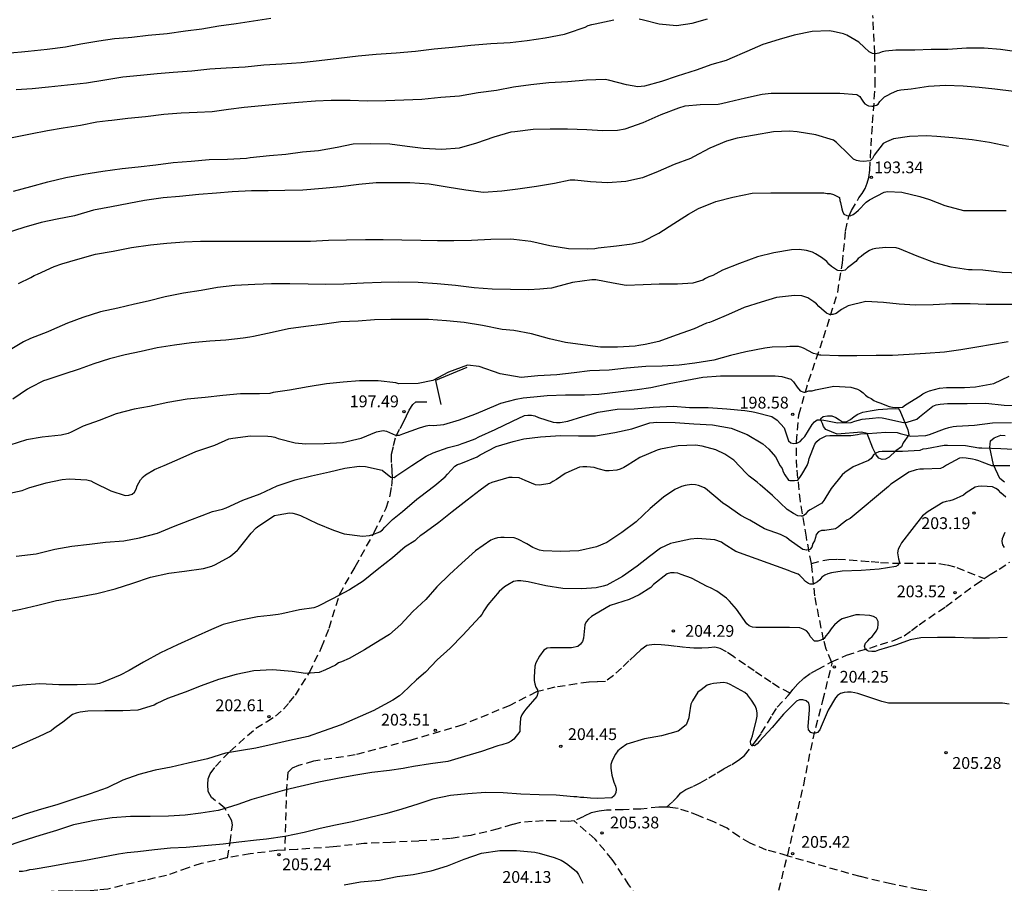
# Model space of a CAD drawing. Units: metres. Extents: x 586244 to 586594, y 4798040 to 4798290.
# Drawn here: x 586425 to 586488, y 4798071 to 4798126 of the extents above; entities that cross this region are included whole.
import ezdxf

# ---------------------------------------------------------------- set-up
doc = ezdxf.new("R2010")
doc.units = ezdxf.units.M
doc.linetypes.add('TRAZOS_NORMALES', pattern=[0.75, 0.5, -0.25])
for name, color, linetype in [('020104', 34, 'Continuous'), ('020204', 9, 'Continuous'), ('020308', 9, 'Continuous'), ('060128', 7, 'TRAZOS_NORMALES'), ('070104', 3, 'Continuous'), ('070105', 6, 'Continuous')]:
    doc.layers.add(name, color=color, linetype=linetype)
doc.layers.add('020105', color=24, linetype='Continuous', lineweight=30)
doc.styles.add('ARIAL', font='ARIAL.TTF', dxfattribs={"height": 1})

# ---------------------------------------------------------------- blocks, each defined once
blk = doc.blocks.new('COTAPU')
blk.add_circle((0, 0), 0.075)

msp = doc.modelspace()

# ---------------------------------------------------------------- linework, layer by layer
at = {"layer": '020104', "flags": 128}
for points, elevation in [([(586424.556, 4798123.647), (586425.53, 4798123.733), (586425.952, 4798123.777), (586427.172, 4798123.895), (586428.324, 4798124.049), (586429.312, 4798124.239), (586430.458, 4798124.423), (586431.452, 4798124.579), (586432.312, 4798124.643), (586432.548, 4798124.667), (586433.596, 4798124.785), (586434.79, 4798124.889), (586435.972, 4798125.071), (586436.996, 4798125.201), (586438.086, 4798125.371), (586439.186, 4798125.521), (586440.292, 4798125.699), (586441.4, 4798125.873)], 189), ([(586488.836, 4798123.736), (586487.806, 4798123.886), (586486.764, 4798123.964), (586485.65, 4798123.954), (586484.458, 4798123.886), (586483.39, 4798123.878), (586482.364, 4798123.838), (586481.142, 4798123.826), (586480.499, 4798123.762), (586480.271, 4798123.72), (586480.067, 4798123.648), (586479.861, 4798123.604), (586479.655, 4798123.632), (586479.451, 4798123.72), (586479.135, 4798124.014), (586478.789, 4798124.346), (586478.023, 4798124.78), (586477.821, 4798124.87), (586477.153, 4798125.018), (586476.911, 4798125.068), (586475.835, 4798125.022), (586474.689, 4798124.782), (586473.719, 4798124.502), (586472.697, 4798124.2), (586471.665, 4798123.748), (586470.591, 4798123.286), (586470.363, 4798123.178), (586469.453, 4798122.918), (586468.443, 4798122.57), (586467.247, 4798122.19), (586466.251, 4798121.832), (586465.169, 4798121.534), (586464.741, 4798121.496), (586464.015, 4798121.63), (586462.869, 4798121.922), (586462.659, 4798121.962), (586461.477, 4798121.92), (586460.275, 4798121.814), (586459.081, 4798121.766), (586457.927, 4798121.625), (586456.825, 4798121.471), (586455.747, 4798121.265), (586454.575, 4798121.115), (586453.393, 4798120.915), (586452.213, 4798120.813), (586450.999, 4798120.705), (586449.845, 4798120.651), (586448.711, 4798120.607), (586447.529, 4798120.599), (586446.437, 4798120.627), (586445.239, 4798120.627), (586444.233, 4798120.591), (586443.152, 4798120.511), (586441.926, 4798120.405), (586440.826, 4798120.285), (586439.702, 4798120.197), (586438.702, 4798120.065), (586437.652, 4798119.915), (586436.704, 4798119.875), (586435.69, 4798119.821), (586434.588, 4798119.747), (586433.41, 4798119.603), (586432.29, 4798119.487), (586431.274, 4798119.369), (586431.036, 4798119.341), (586430.328, 4798119.253), (586429.29, 4798119.053), (586428.18, 4798118.865), (586427.192, 4798118.701), (586426.096, 4798118.495), (586424.934, 4798118.259)], 191), ([(586425.02, 4798114.875), (586426.132, 4798115.167), (586427.208, 4798115.463), (586428.344, 4798115.733), (586429.5, 4798115.953), (586430.702, 4798116.131), (586431.928, 4798116.317), (586432.952, 4798116.417), (586434.078, 4798116.543), (586435.17, 4798116.679), (586436.326, 4798116.773), (586437.474, 4798116.877), (586438.644, 4798116.903), (586439.852, 4798116.955), (586440.082, 4798116.997), (586441.309, 4798117.145), (586442.349, 4798117.229), (586443.409, 4798117.359), (586444.435, 4798117.463), (586445.603, 4798117.657), (586446.637, 4798117.867), (586447.713, 4798117.905), (586448.971, 4798117.881), (586450.059, 4798117.731), (586451.077, 4798117.601), (586452.275, 4798117.533), (586453.393, 4798117.613), (586454.493, 4798117.931), (586455.607, 4798118.327), (586456.687, 4798118.633), (586456.915, 4798118.669), (586458.081, 4798118.801), (586459.159, 4798118.827), (586460.265, 4798118.821), (586461.497, 4798118.787), (586462.505, 4798118.725), (586463.449, 4798118.736), (586463.931, 4798118.828), (586465.071, 4798119.226), (586466.211, 4798119.748), (586467.339, 4798120.16), (586467.751, 4798120.292), (586468.691, 4798120.388), (586469.847, 4798120.4), (586470.067, 4798120.448), (586470.499, 4798120.546), (586471.589, 4798120.812), (586472.647, 4798121.042), (586473.209, 4798121.098), (586474.299, 4798121.098), (586475.313, 4798121.098), (586476.527, 4798121.098), (586477.595, 4798121.098), (586478.675, 4798121.024), (586478.85, 4798120.886), (586478.954, 4798120.71), (586479.092, 4798120.536), (586479.174, 4798120.43), (586479.358, 4798120.32), (586479.416, 4798120.3), (586479.616, 4798120.282), (586479.69, 4798120.282), (586479.908, 4798120.334), (586480.016, 4798120.404), (586480.136, 4798120.572), (586480.436, 4798120.874), (586480.638, 4798120.962), (586480.838, 4798121.08), (586481.244, 4798121.272), (586481.472, 4798121.316), (586482.116, 4798121.384), (586483.232, 4798121.554), (586484.306, 4798121.6), (586485.428, 4798121.562), (586486.44, 4798121.476), (586487.452, 4798121.38), (586488.658, 4798121.23)], 192), ([(586488.31, 4798117.704), (586487.11, 4798117.956), (586485.998, 4798118.128), (586484.774, 4798118.248), (586483.762, 4798118.346), (586483.092, 4798118.376), (586482.01, 4798118.342), (586481.008, 4798118.188), (586480.554, 4798118.006), (586480.348, 4798117.892), (586479.776, 4798117.146), (586479.656, 4798116.946), (586479.51, 4798116.79), (586479.068, 4798116.754), (586478.854, 4798116.77), (586478.644, 4798116.824), (586478.448, 4798116.91), (586478.158, 4798117.206), (586477.376, 4798117.966), (586477.182, 4798118.102), (586476.055, 4798118.448), (586474.879, 4798118.63), (586474.391, 4798118.676), (586473.375, 4798118.634), (586472.167, 4798118.426), (586471.055, 4798118.236), (586470.385, 4798118.048), (586469.319, 4798117.606), (586468.279, 4798117.044), (586468.079, 4798116.938), (586467.043, 4798116.554), (586466.033, 4798116.125), (586465.033, 4798115.713), (586463.967, 4798115.477), (586462.807, 4798115.391), (586461.723, 4798115.465), (586460.727, 4798115.573), (586460.439, 4798115.559), (586459.439, 4798115.349), (586458.281, 4798115.163), (586457.099, 4798114.987), (586456.095, 4798114.859), (586454.925, 4798114.789), (586453.803, 4798114.925), (586452.603, 4798115.125), (586451.465, 4798115.301), (586450.225, 4798115.393), (586449.217, 4798115.403), (586448.095, 4798115.391), (586446.987, 4798115.287), (586445.823, 4798115.145), (586444.681, 4798115.043), (586443.419, 4798114.937), (586442.281, 4798114.917), (586441.233, 4798114.895), (586440.163, 4798114.885), (586438.941, 4798114.821), (586437.936, 4798114.735), (586436.804, 4798114.655), (586435.588, 4798114.535), (586434.544, 4798114.445), (586433.358, 4798114.269), (586432.358, 4798114.091), (586431.26, 4798113.873), (586430.104, 4798113.659), (586428.906, 4798113.303), (586427.802, 4798113.077), (586426.776, 4798112.879), (586425.676, 4798112.565), (586424.548, 4798112.198)], 193), ([(586425.34, 4798108.984), (586426.13, 4798109.376), (586426.346, 4798109.492), (586426.558, 4798109.582), (586427.614, 4798110.082), (586428.09, 4798110.255), (586429.112, 4798110.551), (586430.24, 4798110.855), (586431.366, 4798111.055), (586432.536, 4798111.285), (586433.73, 4798111.457), (586434.776, 4798111.569), (586435.87, 4798111.635), (586436.919, 4798111.687), (586438.119, 4798111.685), (586439.271, 4798111.685), (586440.323, 4798111.685), (586441.529, 4798111.687), (586442.731, 4798111.687), (586443.915, 4798111.687), (586445.069, 4798111.759), (586446.211, 4798111.781), (586447.407, 4798111.785), (586448.529, 4798111.791), (586449.719, 4798111.771), (586450.927, 4798111.755), (586452.003, 4798111.723), (586453.031, 4798111.731), (586454.155, 4798111.755), (586455.393, 4798111.821), (586456.623, 4798111.843), (586456.849, 4798111.807), (586457.933, 4798111.691), (586459.145, 4798111.407), (586460.323, 4798111.229), (586461.525, 4798111.195), (586462.009, 4798111.217), (586462.223, 4798111.257), (586463.371, 4798111.399), (586464.375, 4798111.507), (586465.029, 4798111.665), (586466.075, 4798112.191), (586467.031, 4798112.811), (586467.953, 4798113.405), (586468.585, 4798113.773), (586469.705, 4798114.212), (586470.779, 4798114.482), (586471.999, 4798114.74), (586473.199, 4798114.764), (586474.272, 4798114.762), (586475.476, 4798114.756), (586476.566, 4798114.752), (586476.778, 4798114.722), (586476.978, 4798114.712), (586477.186, 4798114.658), (586477.558, 4798114.462), (586477.584, 4798114.262), (586477.618, 4798114.15), (586477.716, 4798113.742), (586477.75, 4798113.588), (586477.842, 4798113.398), (586478.034, 4798113.314), (586478.234, 4798113.306), (586478.426, 4798113.384), (586478.612, 4798113.502), (586478.778, 4798113.656), (586479.262, 4798114.166), (586479.462, 4798114.312), (586480.402, 4798114.808), (586480.612, 4798114.836), (586481.532, 4798114.808), (586482.674, 4798114.52), (586483.284, 4798114.328), (586484.272, 4798113.944), (586485.456, 4798113.642), (586485.718, 4798113.638), (586486.906, 4798113.638), (586488.162, 4798113.638)], 194), ([(586489.046, 4798107.658), (586487.958, 4798107.658), (586486.902, 4798107.656), (586485.864, 4798107.698), (586484.71, 4798107.7), (586483.512, 4798107.64), (586482.368, 4798107.618), (586481.368, 4798107.682), (586480.368, 4798107.782), (586479.23, 4798107.856), (586478.108, 4798107.582), (586477.698, 4798107.347), (586477.522, 4798107.203), (586477.35, 4798107.095), (586477.132, 4798107.015), (586476.93, 4798107.013), (586476.742, 4798107.113), (586476.418, 4798107.373), (586476.244, 4798107.521), (586476.09, 4798107.691), (586475.932, 4798107.829), (586475.744, 4798107.965), (586475.554, 4798108.077), (586475.364, 4798108.155), (586475.162, 4798108.209), (586474.708, 4798108.239), (586473.554, 4798108.113), (586472.586, 4798107.803), (586471.506, 4798107.459), (586470.51, 4798107.023), (586469.506, 4798106.605), (586469.304, 4798106.511), (586469.108, 4798106.467), (586468.318, 4798106.117), (586467.171, 4798105.701), (586466.081, 4798105.307), (586465.195, 4798105.123), (586464.793, 4798105.061), (586464.571, 4798105.003), (586463.453, 4798104.941), (586462.369, 4798104.955), (586461.229, 4798105.095), (586460.129, 4798105.243), (586459.121, 4798105.475), (586457.975, 4798105.799), (586456.855, 4798106.005), (586456.103, 4798106.065), (586454.861, 4798106.313), (586453.699, 4798106.511), (586452.573, 4798106.615), (586451.413, 4798106.695), (586450.229, 4798106.711), (586449.017, 4798106.711), (586447.993, 4798106.683), (586446.957, 4798106.593), (586445.843, 4798106.547), (586444.663, 4798106.377), (586443.621, 4798106.253), (586442.511, 4798106.113), (586441.469, 4798105.885), (586440.291, 4798105.633), (586440.065, 4798105.581), (586439.631, 4798105.527), (586438.527, 4798105.391), (586437.515, 4798105.317), (586436.349, 4798105.215), (586435.267, 4798105.081), (586434.161, 4798104.898), (586433.143, 4798104.674), (586432.127, 4798104.462), (586431.129, 4798104.212), (586430.14, 4798103.892), (586429.194, 4798103.538), (586428.234, 4798103.222), (586427.148, 4798102.876), (586426.928, 4798102.804), (586426.11, 4798102.37), (586425.924, 4798102.276), (586424.982, 4798101.642)], 196), ([(586488.286, 4798105.286), (586487.3, 4798105.112), (586486.302, 4798104.94), (586485.286, 4798104.768), (586484.236, 4798104.628), (586483.024, 4798104.532), (586481.988, 4798104.488), (586480.926, 4798104.415), (586479.896, 4798104.415), (586478.664, 4798104.399), (586477.5, 4798104.395), (586476.37, 4798104.429), (586476.32, 4798104.431), (586476.108, 4798104.491), (586475.906, 4798104.547), (586475.874, 4798104.563), (586475.306, 4798104.861), (586475.17, 4798104.931), (586474.962, 4798104.997), (586474.624, 4798104.997), (586474.412, 4798104.997), (586474.192, 4798104.969), (586473.276, 4798104.943), (586472.814, 4798104.883), (586471.616, 4798104.653), (586470.63, 4798104.405), (586469.572, 4798104.127), (586468.372, 4798103.933), (586467.356, 4798103.795), (586466.276, 4798103.733), (586465.251, 4798103.725), (586464.009, 4798103.605), (586462.913, 4798103.491), (586461.693, 4798103.447), (586460.691, 4798103.307), (586459.585, 4798103.181), (586458.381, 4798103.121), (586457.321, 4798103.019), (586455.969, 4798103.244), (586454.641, 4798103.722), (586453.91, 4798103.797), (586452.687, 4798103.363), (586451.688, 4798102.825), (586450.763, 4798102.63), (586449.543, 4798102.613), (586449.339, 4798102.679), (586448.211, 4798102.811), (586447.031, 4798102.803), (586445.987, 4798102.717), (586444.937, 4798102.613), (586443.765, 4798102.413), (586442.573, 4798102.217), (586441.541, 4798102.051), (586441.331, 4798102.001), (586440.675, 4798101.977), (586439.467, 4798101.971), (586438.329, 4798101.87), (586437.211, 4798101.738), (586436.075, 4798101.636), (586434.851, 4798101.418), (586433.679, 4798101.172), (586432.693, 4798101.002), (586431.563, 4798100.694), (586430.475, 4798100.272), (586429.449, 4798099.912), (586428.699, 4798099.54), (586428.499, 4798099.444), (586428.047, 4798099.352), (586426.848, 4798099.228), (586425.854, 4798099.05), (586424.782, 4798098.708)], 197), ([(586424.397, 4798095.584), (586425.577, 4798095.838), (586425.995, 4798095.998), (586427.105, 4798096.326), (586428.117, 4798096.538), (586428.575, 4798096.576), (586429.697, 4798096.514), (586429.933, 4798096.436), (586430.141, 4798096.332), (586431.207, 4798095.802), (586432.127, 4798095.518), (586432.361, 4798095.534), (586432.569, 4798095.596), (586432.725, 4798095.73), (586432.825, 4798095.908), (586432.901, 4798096.122), (586433.101, 4798096.514), (586433.265, 4798096.692), (586433.431, 4798096.82), (586433.991, 4798097.158), (586434.397, 4798097.342), (586434.613, 4798097.412), (586435.631, 4798097.866), (586436.623, 4798098.31), (586437.821, 4798098.722), (586438.723, 4798099.104), (586438.985, 4798099.158), (586440.093, 4798099.296), (586441.199, 4798099.294), (586441.427, 4798099.268), (586441.637, 4798099.222), (586441.869, 4798099.144), (586442.933, 4798098.853), (586443.597, 4798098.791), (586444.785, 4798098.813), (586445.941, 4798098.877), (586447.133, 4798099.153), (586448.123, 4798099.555), (586448.529, 4798099.651), (586448.749, 4798099.611), (586448.931, 4798099.507), (586449.321, 4798099.353), (586449.527, 4798099.353), (586449.577, 4798099.355), (586449.781, 4798099.433), (586450.855, 4798099.821), (586451.269, 4798099.939), (586451.479, 4798099.979), (586451.729, 4798099.973), (586452.391, 4798100.021), (586453.385, 4798100.317), (586454.367, 4798100.687), (586454.867, 4798100.889), (586456.021, 4798101.373), (586456.995, 4798101.641), (586457.445, 4798101.731), (586458.113, 4798101.783), (586458.543, 4798101.835), (586458.975, 4798101.863), (586460.143, 4798101.913), (586461.347, 4798101.919), (586462.251, 4798101.961), (586463.483, 4798102.105), (586464.704, 4798102.259), (586465.568, 4798102.389), (586466.722, 4798102.643), (586467.854, 4798102.853), (586468.86, 4798103.033), (586469.992, 4798103.127), (586471.122, 4798103.129), (586472.312, 4798103.129), (586473.464, 4798103.129), (586473.886, 4798103.089), (586474.464, 4798102.905), (586474.618, 4798102.759), (586474.632, 4798102.739), (586474.872, 4798102.399), (586475.072, 4798102.169), (586475.3, 4798102.093), (586475.386, 4798102.091), (586475.616, 4798102.159), (586475.816, 4798102.177), (586476.032, 4798102.223), (586477.198, 4798102.463), (586478.282, 4798102.397), (586478.716, 4798102.281), (586478.898, 4798102.165), (586479.068, 4798102.033), (586479.218, 4798101.885), (586479.386, 4798101.767), (586479.576, 4798101.673), (586479.744, 4798101.563), (586479.944, 4798101.463), (586480.138, 4798101.399), (586480.726, 4798101.167), (586480.928, 4798101.131), (586481.13, 4798101.117), (586481.566, 4798101.139), (586481.758, 4798101.271), (586482.684, 4798101.849), (586482.868, 4798101.973), (586483.068, 4798102.081), (586483.286, 4798102.161), (586483.918, 4798102.337), (586484.37, 4798102.389), (586485.508, 4798102.388), (586486.224, 4798102.418), (586487.39, 4798102.642), (586488.358, 4798103.108)], 198), ([(586425.203, 4798091.652), (586426.459, 4798091.81), (586427.659, 4798092.106), (586428.745, 4798092.296), (586429.859, 4798092.422), (586430.873, 4798092.534), (586432.035, 4798092.632), (586433.047, 4798092.812), (586434.183, 4798093.11), (586435.205, 4798093.546), (586436.231, 4798093.952), (586437.029, 4798094.238), (586437.683, 4798094.492), (586438.309, 4798094.65), (586438.541, 4798094.716), (586439.619, 4798095.21), (586440.709, 4798095.626), (586441.801, 4798096.134), (586442.933, 4798096.504), (586443.987, 4798096.764), (586445.117, 4798097.021), (586446.103, 4798097.249), (586447.013, 4798097.379), (586447.419, 4798097.345), (586448.465, 4798097.123), (586448.487, 4798097.109), (586448.789, 4798096.871), (586449.019, 4798096.669), (586449.233, 4798096.663), (586449.403, 4798096.785), (586450.363, 4798097.419), (586451.279, 4798098.013), (586451.709, 4798098.233), (586452.671, 4798098.563), (586453.347, 4798098.739), (586453.553, 4798098.827), (586453.763, 4798098.883), (586454.399, 4798099.111), (586454.615, 4798099.239), (586455.661, 4798099.715), (586456.757, 4798100.231), (586457.525, 4798100.595), (586457.735, 4798100.629), (586457.977, 4798100.627), (586458.185, 4798100.577), (586458.417, 4798100.477), (586459.355, 4798100.169), (586459.561, 4798100.153), (586459.787, 4798100.157), (586460.277, 4798100.239), (586461.239, 4798100.529), (586462.221, 4798100.819), (586463.421, 4798100.991), (586464.504, 4798101.027), (586465.716, 4798101.133), (586466.992, 4798101.183), (586468.02, 4798101.105), (586469.214, 4798101.099), (586470.404, 4798101.025), (586471.534, 4798100.919), (586471.96, 4798100.847), (586472.176, 4798100.815), (586473.252, 4798100.537), (586473.608, 4798100.311), (586474.034, 4798099.817), (586474.1, 4798099.613), (586474.31, 4798098.997), (586474.464, 4798098.863), (586474.668, 4798098.811), (586474.882, 4798098.851), (586475.056, 4798098.955), (586475.216, 4798099.109), (586475.356, 4798099.273), (586475.834, 4798100.033), (586475.98, 4798100.203), (586476.148, 4798100.313), (586476.35, 4798100.317), (586476.572, 4798100.297), (586476.794, 4798100.251), (586477.436, 4798100.127), (586478.302, 4798100.161), (586478.534, 4798100.241), (586479.004, 4798100.361), (586479.656, 4798100.429), (586480.066, 4798100.469), (586480.272, 4798100.451), (586480.486, 4798100.407), (586481.528, 4798100.173), (586481.64, 4798100.161), (586481.87, 4798100.183), (586482.484, 4798100.365), (586482.65, 4798100.507), (586483.51, 4798101.199), (586483.716, 4798101.269), (586483.966, 4798101.323), (586484.424, 4798101.359), (586485.68, 4798101.359), (586486.866, 4798101.376), (586488.042, 4798101.26), (586489.044, 4798101.212)], 199), ([(586489.044, 4798098.409), (586487.822, 4798098.473), (586486.626, 4798098.523), (586486.418, 4798098.523), (586485.57, 4798098.667), (586484.434, 4798098.693), (586484.228, 4798098.691), (586483.09, 4798098.483), (586482.87, 4798098.451), (586482.68, 4798098.373), (586481.562, 4798098.305), (586480.492, 4798098.305), (586480.272, 4798098.305), (586480.072, 4798098.287), (586479.874, 4798098.203), (586479.706, 4798098.053), (586479.58, 4798097.871), (586479.412, 4798097.733), (586478.428, 4798097.331), (586477.894, 4798096.977), (586477.736, 4798096.831), (586477.024, 4798095.959), (586476.688, 4798095.403), (586476.574, 4798095.195), (586476.448, 4798095.015), (586475.894, 4798094.699), (586475.702, 4798094.605), (586475.53, 4798094.487), (586475.392, 4798094.325), (586475.224, 4798094.191), (586475.12, 4798094.189), (586474.918, 4798094.213), (586474.638, 4798094.371), (586474.236, 4798094.617), (586473.782, 4798095.047), (586473.304, 4798095.505), (586472.512, 4798096.191), (586472.328, 4798096.349), (586471.82, 4798096.747), (586471.636, 4798096.925), (586470.85, 4798097.749), (586470.278, 4798098.131), (586469.688, 4798098.409), (586468.834, 4798098.657), (586468.406, 4798098.717), (586467.294, 4798098.669), (586466.176, 4798098.449), (586465.956, 4798098.391), (586464.86, 4798097.919), (586464.048, 4798097.415), (586463.836, 4798097.287), (586463.622, 4798097.185), (586463.404, 4798097.119), (586462.906, 4798097.083), (586462.706, 4798097.087), (586462.206, 4798097.211), (586461.952, 4798097.291), (586461.482, 4798097.341), (586461.228, 4798097.333), (586461.028, 4798097.307), (586460.347, 4798097.009), (586460.109, 4798096.901), (586459.553, 4798096.523), (586459.329, 4798096.399), (586459.145, 4798096.275), (586458.473, 4798096.173), (586458.237, 4798096.179), (586457.579, 4798096.455), (586457.377, 4798096.559), (586457.187, 4798096.631), (586456.741, 4798096.657), (586456.523, 4798096.653), (586455.439, 4798096.345), (586455.255, 4798096.263), (586454.709, 4798095.855), (586453.877, 4798095.219), (586452.927, 4798094.475), (586452.077, 4798093.783), (586451.069, 4798093.059), (586450.883, 4798092.935), (586450.707, 4798092.785), (586450.559, 4798092.618), (586449.941, 4798092.242), (586449.139, 4798091.548), (586448.161, 4798090.786), (586447.257, 4798090.058), (586446.399, 4798089.504), (586445.325, 4798088.936), (586444.365, 4798088.448), (586444.133, 4798088.368), (586443.215, 4798088.248), (586442.101, 4798087.992), (586441.867, 4798087.932), (586441.343, 4798087.886), (586440.551, 4798087.798), (586439.375, 4798087.57), (586438.363, 4798087.308), (586437.629, 4798086.996), (586436.573, 4798086.52), (586435.459, 4798086.022), (586434.367, 4798085.5), (586433.301, 4798084.92), (586432.379, 4798084.388), (586431.807, 4798084.08), (586430.721, 4798083.636), (586430.489, 4798083.56), (586430.249, 4798083.504), (586429.079, 4798083.47), (586427.909, 4798083.474), (586426.709, 4798083.534), (586425.581, 4798083.454), (586424.509, 4798083.316)], 201), ([(586488.406, 4798097.399), (586487.264, 4798097.399), (586487.248, 4798097.399), (586486.642, 4798097.625), (586486.434, 4798097.715), (586486.224, 4798097.779), (586486.026, 4798097.815), (586485.61, 4798097.877), (586485.394, 4798097.897), (586485.19, 4798097.877), (586484.374, 4798097.439), (586484.168, 4798097.313), (586483.98, 4798097.231), (586482.896, 4798097.175), (586482.674, 4798097.175), (586482.432, 4798097.147), (586481.974, 4798096.985), (586481, 4798096.333), (586480.832, 4798096.223), (586480.68, 4798096.089), (586478.242, 4798094.047), (586478.022, 4798093.933), (586477.66, 4798093.667), (586477.49, 4798093.525), (586477.302, 4798093.401), (586476.628, 4798093.287), (586476.424, 4798093.277), (586476.23, 4798093.193), (586476.072, 4798093.035), (586476.034, 4798092.831), (586475.978, 4798092.635), (586475.868, 4798092.449), (586475.812, 4798092.235), (586475.678, 4798092.067), (586475.478, 4798092.035), (586475.454, 4798092.035), (586475.254, 4798092.069), (586475.228, 4798092.079), (586474.36, 4798092.691), (586474.182, 4798092.829), (586473.808, 4798093.023), (586472.796, 4798093.393), (586471.854, 4798093.937), (586471.652, 4798094.039), (586471.294, 4798094.247), (586470.358, 4798094.897), (586470.15, 4798095.017), (586469.824, 4798095.295), (586469.314, 4798095.731), (586469.156, 4798095.879), (586468.984, 4798096.001), (586468.6, 4798096.145), (586468.402, 4798096.191), (586468.16, 4798096.207), (586467.74, 4798096.151), (586467.512, 4798096.089), (586467.08, 4798095.885), (586466.378, 4798095.399), (586465.528, 4798094.683), (586464.632, 4798093.831), (586463.708, 4798093.153), (586462.758, 4798092.527), (586462.116, 4798092.243), (586460.986, 4798091.997), (586459.844, 4798091.939), (586458.712, 4798091.997), (586458.488, 4798092.041), (586458.056, 4798092.203), (586457.674, 4798092.435), (586457.093, 4798092.731), (586456.877, 4798092.815), (586456.233, 4798092.843), (586456.025, 4798092.843), (586455.807, 4798092.823), (586455.605, 4798092.761), (586455.391, 4798092.667), (586454.403, 4798091.993), (586453.539, 4798091.217), (586452.747, 4798090.492), (586451.957, 4798089.702), (586451.255, 4798088.892), (586450.425, 4798088.132), (586449.653, 4798087.3), (586448.933, 4798086.672), (586448.347, 4798086.316), (586447.359, 4798085.698), (586446.371, 4798085.15), (586445.895, 4798084.942), (586445.699, 4798084.86), (586445.515, 4798084.726), (586444.861, 4798084.414), (586444.463, 4798084.254), (586443.605, 4798084.18), (586442.747, 4798084.32), (586441.499, 4798084.424), (586440.315, 4798084.354), (586439.191, 4798084.134), (586438.069, 4798083.816), (586436.967, 4798083.41), (586435.943, 4798083.006), (586434.811, 4798082.594), (586434.145, 4798082.272), (586433.965, 4798082.178), (586432.941, 4798081.86), (586431.975, 4798081.806), (586430.843, 4798081.806), (586429.757, 4798081.804), (586429.261, 4798081.726), (586429.021, 4798081.67), (586428.781, 4798081.58), (586428.155, 4798081.104), (586427.745, 4798080.794), (586427.563, 4798080.676), (586427.419, 4798080.534), (586426.619, 4798080.168), (586425.701, 4798079.758), (586424.611, 4798079.27)], 202), ([(586488.142, 4798095.409), (586487.82, 4798095.677), (586487.678, 4798095.843), (586487.498, 4798095.963), (586487.296, 4798096.053), (586486.606, 4798096.095), (586486.392, 4798096.091), (586486.188, 4798096.039), (586485.616, 4798095.685), (586485.44, 4798095.541), (586484.798, 4798095.245), (586484.574, 4798095.175), (586484.35, 4798095.129), (586484.144, 4798095.061), (586483.194, 4798094.499), (586482.842, 4798094.209), (586482.172, 4798093.353), (586481.508, 4798092.497), (586481.392, 4798092.289), (586481.304, 4798092.089), (586481.26, 4798091.873), (586481.316, 4798091.473), (586481.37, 4798091.273), (586481.288, 4798091.075), (586481.148, 4798090.993), (586480.08, 4798090.823), (586478.938, 4798090.747), (586477.738, 4798090.697), (586477.054, 4798090.585), (586476.816, 4798090.525), (586476.622, 4798090.441), (586476.446, 4798090.321), (586476.318, 4798090.147), (586476.158, 4798090.015), (586475.98, 4798089.907), (586475.914, 4798089.879), (586475.696, 4798089.873), (586475.588, 4798089.919), (586475.396, 4798090.033), (586475.182, 4798090.269), (586475.044, 4798090.423), (586474.93, 4798090.501), (586474.518, 4798090.665), (586474.31, 4798090.735), (586470.974, 4798091.941), (586470.226, 4798092.419), (586470.056, 4798092.537), (586469.634, 4798092.695), (586468.532, 4798092.773), (586468.08, 4798092.739), (586467.01, 4798092.507), (586466.806, 4798092.465), (586466.174, 4798092.159), (586465.488, 4798091.623), (586464.696, 4798091.009), (586463.756, 4798090.355), (586462.754, 4798089.815), (586462.532, 4798089.735), (586462.094, 4798089.647), (586461.166, 4798089.575), (586459.956, 4798089.593), (586458.894, 4798089.761), (586457.764, 4798090.019), (586457.296, 4798090.081), (586457.078, 4798090.081), (586456.836, 4798090.037), (586456.466, 4798089.831), (586456.248, 4798089.703), (586455.914, 4798089.413), (586455.19, 4798088.55), (586454.946, 4798088.184), (586454.814, 4798087.952), (586454.692, 4798087.79), (586453.602, 4798086.618), (586452.798, 4798085.81), (586451.982, 4798085.058), (586451.224, 4798084.274), (586450.662, 4798083.784), (586449.773, 4798082.948), (586449.573, 4798082.764), (586449.149, 4798082.496), (586448.125, 4798081.952), (586447.935, 4798081.84), (586445.857, 4798080.93), (586444.721, 4798080.53), (586443.775, 4798080.182), (586442.573, 4798079.93), (586441.471, 4798079.684), (586440.441, 4798079.444), (586439.523, 4798079.294), (586438.503, 4798079.124), (586437.359, 4798078.772), (586436.143, 4798078.478), (586435.047, 4798078.238), (586434.035, 4798078.038), (586432.989, 4798077.756), (586431.983, 4798077.41), (586430.975, 4798076.916), (586429.899, 4798076.53), (586428.927, 4798076.21), (586427.785, 4798075.846), (586426.813, 4798075.555), (586425.763, 4798075.235), (586424.817, 4798074.905)], 203), ([(586488.05, 4798092.213), (586487.947, 4798092.374), (586487.91, 4798092.581), (586487.936, 4798092.785), (586488.098, 4798093.179)], 203), ([(586488.231, 4798086.475), (586487.108, 4798086.441), (586486.038, 4798086.433), (586484.92, 4798086.471), (586483.796, 4798086.481), (586482.728, 4798086.463), (586482.05, 4798086.341), (586481.186, 4798086.013), (586480.04, 4798085.669), (586479.832, 4798085.587), (586479.626, 4798085.587), (586479.412, 4798085.609), (586479.21, 4798085.715), (586479.152, 4798085.923), (586479.214, 4798086.123), (586479.356, 4798086.265), (586479.486, 4798086.425), (586479.65, 4798086.543), (586479.914, 4798086.909), (586480.006, 4798087.093), (586480.026, 4798087.307), (586480.014, 4798087.507), (586479.916, 4798087.699), (586479.722, 4798087.811), (586479.49, 4798087.885), (586478.83, 4798087.925), (586478.592, 4798087.923), (586477.738, 4798087.663), (586477.556, 4798087.565), (586477.25, 4798087.287), (586477.102, 4798087.113), (586476.836, 4798086.747), (586476.688, 4798086.587), (586476.578, 4798086.409), (586476.38, 4798086.315), (586476.182, 4798086.249), (586475.978, 4798086.241), (586475.696, 4798086.543), (586475.612, 4798086.739), (586475.466, 4798086.903), (586475.256, 4798087.005), (586475.04, 4798087.087), (586474.388, 4798087.115), (586473.31, 4798087.115), (586472.232, 4798087.115), (586472.024, 4798087.133), (586471.818, 4798087.213), (586471.672, 4798087.359), (586471.022, 4798088.275), (586470.558, 4798088.785), (586470.368, 4798088.991), (586469.758, 4798089.427), (586469.348, 4798089.639), (586469.138, 4798089.721), (586468.15, 4798090.251), (586467.492, 4798090.495), (586467.276, 4798090.567), (586467.048, 4798090.587), (586466.82, 4798090.587), (586466.61, 4798090.535), (586465.736, 4798089.841), (586465.572, 4798089.661), (586464.826, 4798089.183), (586464.178, 4798088.903), (586462.984, 4798088.519), (586462, 4798087.949), (586461.78, 4798087.805), (586461.594, 4798087.641), (586461.45, 4798087.477), (586461.362, 4798087.289), (586461.302, 4798086.651), (586461.284, 4798086.431), (586461.218, 4798086.235), (586461.09, 4798086.065), (586460.92, 4798085.917), (586460.52, 4798085.831), (586459.378, 4798085.832), (586459.174, 4798085.832), (586458.966, 4798085.798), (586458.762, 4798085.676), (586458.478, 4798085.298), (586458.252, 4798084.864), (586458.174, 4798084.658), (586458.134, 4798083.962), (586458.136, 4798083.748), (586458.176, 4798083.53), (586458.258, 4798083.33), (586458.352, 4798083.15), (586458.376, 4798082.934), (586458.314, 4798082.73), (586457.616, 4798081.916), (586457.484, 4798081.754), (586457.36, 4798081.568), (586457.264, 4798081.354), (586457.23, 4798080.724), (586457.23, 4798080.496), (586456.848, 4798080.012), (586456.68, 4798079.888), (586456.492, 4798079.778), (586456.082, 4798079.648), (586455.84, 4798079.594), (586454.786, 4798079.232), (586453.708, 4798078.908), (586452.652, 4798078.594), (586451.55, 4798078.446), (586450.466, 4798078.268), (586450.02, 4798078.188), (586449.806, 4798078.154), (586448.934, 4798078.028), (586447.808, 4798077.892), (586446.67, 4798077.7), (586445.625, 4798077.502), (586444.445, 4798077.272), (586443.261, 4798077), (586442.253, 4798076.762), (586441.215, 4798076.48), (586440.183, 4798076.186), (586439.301, 4798075.852), (586438.271, 4798075.536), (586438.053, 4798075.468), (586436.945, 4798075.312), (586435.949, 4798075.19), (586434.877, 4798075.118), (586433.719, 4798075.092), (586432.477, 4798075.092), (586431.295, 4798075.012), (586430.179, 4798074.85), (586429.057, 4798074.608), (586428.843, 4798074.574), (586427.765, 4798074.211), (586426.705, 4798073.891), (586425.563, 4798073.521), (586424.501, 4798073.171)], 204)]:
    msp.add_lwpolyline(points, dxfattribs=dict(at, elevation=elevation))
at = {"layer": '020105', "flags": 128}
for points, elevation in [([(586425.204, 4798121.339), (586426.218, 4798121.395), (586427.254, 4798121.497), (586428.45, 4798121.625), (586429.66, 4798121.759), (586430.834, 4798121.957), (586431.988, 4798122.131), (586433.1, 4798122.247), (586434.172, 4798122.351), (586435.19, 4798122.429), (586436.364, 4798122.529), (586437.508, 4798122.655), (586438.562, 4798122.701), (586439.77, 4798122.769), (586440.938, 4798122.891), (586442.092, 4798122.965), (586443.324, 4798123.055), (586444.466, 4798123.181), (586445.723, 4798123.327), (586446.941, 4798123.473), (586448.089, 4798123.573), (586449.361, 4798123.665), (586450.597, 4798123.773), (586451.783, 4798123.927), (586452.957, 4798124.025), (586454.119, 4798124.145), (586455.387, 4798124.253), (586456.617, 4798124.312), (586457.707, 4798124.442), (586458.841, 4798124.612), (586460.075, 4798124.852), (586460.267, 4798124.916), (586461.389, 4798125.296), (586461.567, 4798125.394), (586461.813, 4798125.466), (586462.027, 4798125.508), (586463.209, 4798125.772)], 190), ([(586464.821, 4798125.826), (586465.101, 4798125.758), (586466.101, 4798125.506), (586467.185, 4798125.4), (586468.201, 4798125.55), (586469.173, 4798125.828)], 190), ([(586489.05, 4798109.648), (586487.902, 4798109.698), (586486.674, 4798109.834), (586486.01, 4798109.86), (586485.768, 4798109.862), (586484.656, 4798110.04), (586483.62, 4798110.304), (586482.506, 4798110.732), (586481.386, 4798111.202), (586481.158, 4798111.262), (586480.502, 4798111.292), (586479.878, 4798111.226), (586479.668, 4798111.178), (586479.466, 4798111.102), (586479.102, 4798110.862), (586478.932, 4798110.704), (586478.76, 4798110.574), (586478.606, 4798110.392), (586478.248, 4798110.116), (586478.08, 4798109.992), (586477.934, 4798109.84), (586477.736, 4798109.794), (586477.662, 4798109.794), (586477.454, 4798109.818), (586477.382, 4798109.854), (586477.05, 4798110.082), (586476.89, 4798110.226), (586476.748, 4798110.39), (586476.416, 4798110.65), (586476.044, 4798110.884), (586475.856, 4798110.988), (586475.454, 4798111.096), (586474.99, 4798111.15), (586474.516, 4798111.126), (586473.392, 4798110.946), (586472.354, 4798110.687), (586471.202, 4798110.263), (586470.117, 4798109.841), (586469.705, 4798109.605), (586469.499, 4798109.493), (586469.249, 4798109.413), (586469.035, 4798109.321), (586468.863, 4798109.205), (586468.225, 4798109.013), (586467.269, 4798108.947), (586466.103, 4798108.945), (586465.083, 4798108.905), (586463.987, 4798108.871), (586463.161, 4798109.007), (586462.055, 4798109.227), (586461.805, 4798109.233), (586460.571, 4798109.065), (586459.473, 4798108.763), (586459.235, 4798108.701), (586458.971, 4798108.671), (586458.495, 4798108.637), (586457.801, 4798108.601), (586456.631, 4798108.611), (586455.481, 4798108.639), (586454.335, 4798108.727), (586453.133, 4798108.873), (586451.967, 4798108.977), (586450.763, 4798109.057), (586449.533, 4798109.077), (586448.401, 4798109.049), (586447.281, 4798109.013), (586446.041, 4798108.949), (586444.871, 4798108.925), (586443.777, 4798108.959), (586442.599, 4798108.975), (586441.427, 4798108.963), (586440.365, 4798108.927), (586439.107, 4798108.859), (586438.003, 4798108.741), (586436.953, 4798108.555), (586435.845, 4798108.369), (586434.681, 4798108.147), (586433.593, 4798107.871), (586432.73, 4798107.673), (586431.66, 4798107.433), (586430.564, 4798107.184), (586429.428, 4798106.832), (586428.468, 4798106.476), (586427.438, 4798106.022), (586427.218, 4798105.914), (586426.098, 4798105.502), (586425.664, 4798105.286), (586424.696, 4798104.718)], 195), ([(586424.317, 4798088.05), (586425.497, 4798088.276), (586426.567, 4798088.538), (586427.763, 4798088.838), (586428.181, 4798088.898), (586429.171, 4798089.058), (586430.327, 4798089.28), (586431.489, 4798089.576), (586432.619, 4798089.934), (586433.747, 4798090.326), (586434.901, 4798090.57), (586435.901, 4798090.698), (586437.109, 4798090.872), (586437.649, 4798091.012), (586437.871, 4798091.12), (586438.759, 4798091.608), (586438.951, 4798091.756), (586439.275, 4798092.03), (586439.325, 4798092.086), (586439.741, 4798092.598), (586440.145, 4798093.124), (586440.469, 4798093.456), (586440.633, 4798093.576), (586441.633, 4798094.228), (586441.863, 4798094.284), (586442.577, 4798094.404), (586442.795, 4798094.39), (586443.035, 4798094.328), (586443.275, 4798094.228), (586444.343, 4798093.726), (586445.385, 4798093.312), (586446.057, 4798093.076), (586447.227, 4798092.932), (586447.675, 4798092.968), (586447.875, 4798093.024), (586448.325, 4798093.198), (586448.491, 4798093.322), (586448.641, 4798093.496), (586449.135, 4798093.975), (586449.769, 4798094.485), (586450.683, 4798095.277), (586450.855, 4798095.403), (586451.825, 4798096.155), (586452.475, 4798096.695), (586452.621, 4798096.873), (586453.095, 4798097.367), (586453.275, 4798097.473), (586453.485, 4798097.553), (586454.521, 4798097.969), (586454.709, 4798098.093), (586455.731, 4798098.621), (586456.815, 4798098.955), (586457.493, 4798099.105), (586458.551, 4798099.243), (586459.807, 4798099.333), (586460.969, 4798099.297), (586462.033, 4798099.307), (586463.266, 4798099.517), (586464.36, 4798099.753), (586465.492, 4798100.125), (586465.722, 4798100.161), (586465.948, 4798100.175), (586467.112, 4798100.155), (586468.294, 4798100.069), (586469.48, 4798100.009), (586470.668, 4798099.797), (586471.694, 4798099.385), (586472.686, 4798098.791), (586473.062, 4798098.463), (586473.498, 4798097.969), (586473.788, 4798097.401), (586473.916, 4798097.219), (586473.98, 4798097.019), (586474.09, 4798096.831), (586474.322, 4798096.485), (586474.4, 4798096.461), (586474.612, 4798096.461), (586474.704, 4798096.461), (586474.904, 4798096.489), (586475.042, 4798096.659), (586475.164, 4798096.853), (586475.504, 4798097.429), (586475.584, 4798097.643), (586475.634, 4798097.861), (586475.992, 4798098.785), (586476.124, 4798098.943), (586476.298, 4798099.089), (586476.502, 4798099.207), (586476.72, 4798099.295), (586476.956, 4798099.333), (586477.17, 4798099.337), (586478.284, 4798099.323), (586478.698, 4798099.393), (586478.906, 4798099.429), (586479.356, 4798099.451), (586480.504, 4798099.549), (586481.224, 4798099.515), (586481.428, 4798099.461), (586482.108, 4798099.291), (586483.048, 4798099.321), (586483.28, 4798099.395), (586484.232, 4798099.755), (586484.508, 4798099.839), (586484.802, 4798099.899), (586485.012, 4798099.921), (586486.14, 4798099.983), (586487.288, 4798100.125), (586488.512, 4798100.162)], 200), ([(586488.361, 4798082.247), (586487.923, 4798082.295), (586486.789, 4798082.295), (586485.643, 4798082.295), (586484.518, 4798082.295), (586483.26, 4798082.295), (586482.102, 4798082.295), (586480.918, 4798082.295), (586480.69, 4798082.295), (586480.264, 4798082.403), (586479.23, 4798082.757), (586478.736, 4798082.917), (586478.542, 4798082.967), (586478.302, 4798082.997), (586478.068, 4798082.997), (586477.854, 4798082.973), (586477.628, 4798082.911), (586477.446, 4798082.787), (586477.308, 4798082.639), (586476.836, 4798081.861), (586476.396, 4798080.815), (586476.304, 4798080.605), (586476.168, 4798080.433), (586475.95, 4798080.375), (586475.74, 4798080.437), (586475.596, 4798080.599), (586475.564, 4798080.811), (586475.658, 4798081.881), (586475.662, 4798082.097), (586475.606, 4798082.307), (586475.444, 4798082.455), (586475.236, 4798082.509), (586475.01, 4798082.517), (586474.822, 4798082.437), (586474.004, 4798081.595), (586473.28, 4798080.757), (586472.472, 4798079.885), (586472.33, 4798079.721), (586472.162, 4798079.599), (586471.964, 4798079.641), (586471.93, 4798079.669), (586471.898, 4798079.877), (586472.022, 4798080.219), (586472.284, 4798081.265), (586472.334, 4798081.483), (586472.328, 4798081.687), (586472.284, 4798081.917), (586472.208, 4798082.133), (586471.97, 4798082.489), (586471.702, 4798082.825), (586471.544, 4798082.977), (586470.604, 4798083.499), (586470.412, 4798083.569), (586470.176, 4798083.625), (586469.546, 4798083.547), (586469.348, 4798083.513), (586469.15, 4798083.451), (586468.754, 4798083.153), (586468.554, 4798082.999), (586468.206, 4798082.449), (586468.1, 4798082.239), (586467.992, 4798081.567), (586467.97, 4798081.367), (586467.898, 4798081.137), (586467.808, 4798080.923), (586467.308, 4798080.529), (586466.244, 4798080.224), (586465.16, 4798080.024), (586464.029, 4798079.699), (586463.666, 4798079.434), (586463.472, 4798079.264), (586463.316, 4798079.06), (586463.188, 4798078.83), (586463.088, 4798078.598), (586463.024, 4798078.402), (586463.01, 4798078.16), (586463.078, 4798077.716), (586463.218, 4798077.268), (586463.31, 4798077.034), (586463.358, 4798076.828), (586463.338, 4798076.594), (586463.226, 4798076.418), (586463.072, 4798076.286), (586462.178, 4798076.234), (586461.732, 4798076.262), (586461.296, 4798076.294), (586461.084, 4798076.308), (586460.866, 4798076.346), (586460.664, 4798076.35), (586459.55, 4798076.46), (586458.452, 4798076.47), (586457.294, 4798076.516), (586456.172, 4798076.6), (586455.046, 4798076.628), (586453.924, 4798076.536), (586452.81, 4798076.438), (586451.694, 4798076.196), (586450.736, 4798075.876), (586449.734, 4798075.562), (586448.764, 4798075.296), (586447.632, 4798075.008), (586446.576, 4798074.76), (586445.504, 4798074.542), (586444.522, 4798074.33), (586443.514, 4798074.078), (586442.293, 4798073.814), (586441.121, 4798073.656), (586440.479, 4798073.58), (586439.365, 4798073.464), (586438.351, 4798073.338), (586437.175, 4798073.232), (586436.015, 4798073.124), (586435.007, 4798073.072), (586433.987, 4798072.972), (586432.929, 4798072.858), (586432.251, 4798072.782), (586431.705, 4798072.7), (586430.593, 4798072.491), (586429.493, 4798072.279), (586428.435, 4798072.101), (586427.407, 4798071.905), (586426.285, 4798071.725), (586426.041, 4798071.705), (586425.833, 4798071.629), (586425.597, 4798071.587), (586425.395, 4798071.587)], 205), ([(586446.052, 4798070.748), (586447.094, 4798070.934), (586448.308, 4798071.052), (586449.428, 4798071.274), (586450.456, 4798071.398), (586451.6, 4798071.646), (586452.634, 4798071.952), (586453.682, 4798072.374), (586454.782, 4798072.758), (586455.958, 4798072.932), (586457.008, 4798072.934), (586458.174, 4798072.836), (586458.45, 4798072.766), (586459.412, 4798072.482), (586459.864, 4798072.318), (586460.078, 4798072.192), (586460.284, 4798072.032), (586460.834, 4798071.594), (586460.952, 4798071.4), (586461.248, 4798070.846)], 205)]:
    msp.add_lwpolyline(points, dxfattribs=dict(at, elevation=elevation))
at = {"layer": '060128'}
for points in [[(586475.772, 4798091.184, 202.542), (586475.456, 4798092.871, 201.629), (586475.082, 4798095.129, 200.519), (586474.844, 4798097.289, 199.751), (586474.822, 4798098.915, 199.045), (586474.974, 4798100.639, 198.569), (586475.598, 4798102.771, 197.741), (586476.546, 4798105.547, 196.531), (586477.448, 4798108.446, 195.511), (586477.752, 4798110.292, 194.879), (586477.954, 4798112.332, 194.399), (586478.15, 4798113.264, 193.987), (586478.332, 4798113.628, 193.883), (586478.8, 4798114.448, 193.762), (586479.014, 4798114.724, 193.73), (586479.19, 4798115.032, 193.614), (586479.316, 4798115.366, 193.484), (586479.422, 4798115.744, 193.338), (586479.49, 4798116.206, 193.132), (586479.526, 4798116.994, 192.956), (586479.67, 4798119.222, 192.366), (586479.84, 4798121.612, 191.574), (586479.811, 4798123.628, 190.962), (586479.687, 4798126.038, 190.148)], [(586438.641, 4798072.468, 205.241), (586438.799, 4798073.45, 205.012), (586438.949, 4798074.54, 204.432), (586438.915, 4798074.81, 204.24), (586438.475, 4798075.632, 204), (586437.623, 4798076.296, 203.746), (586437.415, 4798076.682, 203.65), (586437.383, 4798077.14, 203.5), (586437.403, 4798077.484, 203.43), (586437.531, 4798077.808, 203.372), (586437.871, 4798078.284, 203.236), (586438.791, 4798079.238, 202.99), (586440.437, 4798080.714, 202.778), (586441.123, 4798081.12, 202.616), (586441.685, 4798081.468, 202.6), (586442.189, 4798081.922, 202.516), (586442.569, 4798082.338, 202.39), (586442.955, 4798082.818, 202.174), (586443.851, 4798084.246, 201.976), (586444.619, 4798085.844, 201.552), (586445.097, 4798087.074, 201.432), (586445.759, 4798089.216, 200.952), (586446.761, 4798090.972, 200.618), (586447.965, 4798093.152, 199.978), (586448.727, 4798094.701, 199.642), (586448.989, 4798095.535, 199.384), (586449.089, 4798096.107, 199.19), (586449.125, 4798096.673, 199.05), (586449.119, 4798097.035, 198.92), (586449.077, 4798097.611, 198.622), (586449.077, 4798098.149, 198.414), (586449.201, 4798098.691, 198.236), (586449.357, 4798099.277, 198.014), (586449.613, 4798099.775, 197.802), (586449.831, 4798100.181, 197.636), (586450.017, 4798100.585, 197.512), (586450.193, 4798100.933, 197.464), (586450.423, 4798101.291, 197.404), (586450.623, 4798101.465, 197.304), (586450.809, 4798101.471, 197.214), (586451.381, 4798101.471, 197.204)], [(586475.772, 4798091.184, 202.621), (586476.5, 4798091.385, 202.665), (586476.888, 4798091.445, 202.747), (586477.446, 4798091.463, 202.793), (586478.18, 4798091.415, 202.815), (586478.958, 4798091.359, 202.871), (586479.574, 4798091.303, 202.957), (586480.176, 4798091.255, 202.959), (586480.946, 4798091.211, 202.961), (586481.74, 4798091.205, 202.975), (586483.188, 4798091.215, 203.055), (586483.882, 4798091.191, 203.117), (586484.412, 4798091.097, 203.149), (586485.02, 4798090.935, 203.161), (586486.764, 4798090.228, 203.334)], [(586477.052, 4798084.925, 204.238), (586476.722, 4798085.743, 204.225), (586476.55, 4798086.333, 204.001), (586475.99, 4798089.119, 203.339), (586475.806, 4798091.001, 202.641), (586475.772, 4798091.184, 202.542)], [(586486.764, 4798090.228, 203.301), (586487.146, 4798090.487, 203.283), (586487.722, 4798090.829, 203.251), (586488.392, 4798091.281, 203.221)], [(586477.052, 4798084.925, 204.238), (586478.018, 4798085.357, 204.221), (586478.834, 4798085.621, 204.125), (586479.484, 4798085.807, 204.041), (586480.168, 4798086.037, 203.985), (586481.07, 4798086.311, 203.909), (586481.668, 4798086.593, 203.835), (586482.136, 4798086.921, 203.823), (586482.622, 4798087.293, 203.767), (586484.32, 4798088.449, 203.561), (586486.214, 4798089.855, 203.327), (586486.764, 4798090.228, 203.301)], [(586474.419, 4798082.939, 204.733), (586473.712, 4798083.293, 204.816), (586473.206, 4798083.631, 204.788), (586472.624, 4798084.013, 204.74), (586472.136, 4798084.353, 204.68), (586471.576, 4798084.743, 204.62), (586470.844, 4798085.243, 204.574), (586470.366, 4798085.577, 204.482), (586469.968, 4798085.781, 204.442), (586469.644, 4798085.865, 204.44), (586469.23, 4798085.831, 204.446), (586468.806, 4798085.799, 204.454), (586468.298, 4798085.799, 204.446), (586467.738, 4798085.837, 204.422), (586467.188, 4798085.903, 204.414), (586466.69, 4798085.973, 204.388), (586466.218, 4798086.009, 204.38), (586465.778, 4798086.035, 204.334), (586465.314, 4798085.979, 204.334), (586464.92, 4798085.697, 204.338), (586464.584, 4798085.379, 204.338), (586464.16, 4798084.987, 204.318), (586463.7, 4798084.535, 204.296), (586463.182, 4798084.069, 204.272), (586462.678, 4798083.673, 204.182), (586462.15, 4798083.654, 204.13), (586461.614, 4798083.64, 204.12), (586460.852, 4798083.526, 204.082), (586459.46, 4798083.314, 203.98), (586458.288, 4798083.018, 203.984), (586456.596, 4798082.158, 203.784), (586453.606, 4798080.924, 203.548), (586450.224, 4798079.918, 203.454), (586446.765, 4798079.01, 203.296), (586444.115, 4798078.61, 203.344), (586443.147, 4798078.336, 203.336), (586442.759, 4798078.164, 203.412), (586442.479, 4798077.902, 203.458), (586442.387, 4798076.858, 204.002), (586442.305, 4798073.868, 204.984), (586442.273, 4798072.956, 205.253)], [(586474.258, 4798072.601, 205.499), (586474.272, 4798072.656, 205.497), (586475.288, 4798077.113, 205.267), (586475.88, 4798080.025, 205.111), (586476.502, 4798082.465, 204.797), (586477.094, 4798084.821, 204.239), (586477.052, 4798084.925, 204.238)], [(586474.419, 4798082.939, 204.733), (586474.598, 4798083.181, 204.627), (586474.918, 4798083.539, 204.551), (586475.292, 4798083.891, 204.451), (586475.73, 4798084.203, 204.373), (586476.164, 4798084.451, 204.319), (586477.052, 4798084.925, 204.238)], [(586466.566, 4798075.685, 205.06), (586466.964, 4798076.042, 205.079), (586467.232, 4798076.328, 205.091), (586467.476, 4798076.606, 205.107), (586467.78, 4798076.806, 205.143), (586468.276, 4798077.014, 205.143), (586468.706, 4798077.24, 205.143), (586469.252, 4798077.546, 205.119), (586469.78, 4798077.882, 205.117), (586470.234, 4798078.145, 205.113), (586470.722, 4798078.403, 205.075), (586471.142, 4798078.669, 205.045), (586471.53, 4798078.977, 205.027), (586472.292, 4798079.949, 204.975), (586472.59, 4798080.389, 204.961), (586473.274, 4798081.537, 204.861), (586473.6, 4798082.039, 204.837), (586474.302, 4798082.781, 204.691), (586474.419, 4798082.939, 204.733)], [(586466.566, 4798075.685, 205.074), (586466.08, 4798075.696, 205.071), (586464.934, 4798075.57, 205.059), (586463.798, 4798075.528, 205.041), (586462.744, 4798075.5, 205.049), (586462.266, 4798075.426, 205.067), (586461.778, 4798075.33, 205.069), (586461.294, 4798075.094, 205.081), (586460.682, 4798074.82, 205.178)], [(586474.258, 4798072.601, 205.389), (586472.922, 4798072.964, 205.361), (586471.874, 4798073.404, 205.299), (586471.158, 4798073.82, 205.301), (586470.41, 4798074.35, 205.319), (586469.608, 4798074.732, 205.255), (586468.616, 4798075.14, 205.231), (586467.958, 4798075.4, 205.211), (586467.296, 4798075.602, 205.115), (586466.782, 4798075.68, 205.075), (586466.566, 4798075.685, 205.074)], [(586460.682, 4798074.82, 205.178), (586460.296, 4798074.784, 205.145), (586459.416, 4798074.82, 205.161), (586458.718, 4798074.82, 205.185), (586458.022, 4798074.772, 205.215), (586457.272, 4798074.712, 205.231), (586456.766, 4798074.578, 205.223), (586455.85, 4798074.308, 205.225), (586455.13, 4798074.128, 205.275), (586454.106, 4798073.894, 205.245), (586452.82, 4798073.696, 205.209), (586450.816, 4798073.536, 205.301), (586449.024, 4798073.446, 205.345), (586447.316, 4798073.376, 205.359), (586445.366, 4798073.166, 205.353), (586443.068, 4798073, 205.273), (586442.273, 4798072.956, 205.26)], [(586467.725, 4798064.405, 205.721), (586467.646, 4798064.57, 205.721), (586467.462, 4798065.136, 205.723), (586467.232, 4798065.77, 205.729), (586466.99, 4798066.322, 205.749), (586466.716, 4798066.89, 205.761), (586466.408, 4798067.448, 205.769), (586465.558, 4798068.722, 205.721), (586464.174, 4798070.74, 205.669), (586463.11, 4798072.354, 205.569), (586462.014, 4798073.658, 205.459), (586460.682, 4798074.82, 205.178)], [(586442.273, 4798072.956, 205.26), (586441.781, 4798072.928, 205.251), (586440.083, 4798072.718, 205.239), (586438.641, 4798072.468, 205.241)], [(586438.641, 4798072.468, 205.241), (586438.583, 4798072.458, 205.241), (586436.965, 4798072.096, 205.299), (586436.127, 4798071.84, 205.335), (586434.761, 4798071.348, 205.313), (586433.427, 4798071.05, 205.287), (586431.927, 4798070.701, 205.249), (586431.023, 4798070.463, 205.175), (586430.397, 4798070.419, 205.171), (586429.897, 4798070.365, 205.157), (586429.417, 4798070.355, 205.155), (586428.827, 4798070.355, 205.145), (586428.371, 4798070.355, 205.137), (586427.415, 4798070.319, 205.123), (586426.599, 4798070.273, 205.079), (586425.597, 4798070.149, 204.983), (586425.109, 4798070.083, 204.975)], [(586471.977, 4798061.62, 205.893), (586472.025, 4798061.912, 205.915), (586472.105, 4798062.686, 205.915), (586473.334, 4798068.958, 205.647), (586474.253, 4798072.582, 205.497)], [(586474.253, 4798072.582, 205.497), (586474.258, 4798072.601, 205.499)], [(586490.102, 4798068.523, 205.294), (586489.271, 4798068.805, 205.325), (586488.113, 4798069.179, 205.365), (586487.157, 4798069.559, 205.403), (586486.479, 4798069.775, 205.421), (586485.987, 4798069.869, 205.421), (586484.591, 4798070.137, 205.419), (586482.593, 4798070.457, 205.399), (586480.841, 4798070.805, 205.401), (586478.879, 4798071.274, 205.399), (586474.253, 4798072.582, 205.497)]]:
    msp.add_polyline3d(points, dxfattribs=at)
at = {"layer": '070104'}
for points in [[(586477.408, 4798099.407, 200.038), (586476.692, 4798099.715, 199.598), (586476.552, 4798099.907, 199.324), (586476.478, 4798100.091, 199.206), (586476.4, 4798100.263, 199.014), (586476.38, 4798100.417, 198.836), (586476.53, 4798100.529, 198.832), (586476.804, 4798100.571, 198.768), (586477.076, 4798100.569, 198.768), (586477.34, 4798100.479, 198.772), (586477.566, 4798100.319, 198.824), (586477.758, 4798100.201, 198.848), (586478.024, 4798100.223, 198.764), (586478.268, 4798100.351, 198.682), (586478.496, 4798100.541, 198.544), (586478.734, 4798100.689, 198.486), (586479.058, 4798100.803, 198.37), (586479.518, 4798100.887, 198.292), (586480.024, 4798100.987, 198.236), (586480.614, 4798101.017, 198.21), (586481.29, 4798101.049, 198.056), (586481.402, 4798100.921, 198.21), (586481.906, 4798099.681, 199.544), (586481.97, 4798099.375, 199.994), (586481.61, 4798098.861, 200.45), (586481.506, 4798098.613, 200.648), (586481.154, 4798098.349, 201.01), (586480.724, 4798097.955, 201.236), (586480.482, 4798097.821, 201.184), (586480.284, 4798097.795, 201.142), (586480.066, 4798097.887, 201.086), (586479.89, 4798098.101, 201.036), (586479.69, 4798098.521, 200.81), (586479.316, 4798099.463, 199.884), (586478.964, 4798099.531, 199.81), (586477.408, 4798099.407, 200.038)], [(586488.064, 4798096.355, 202.678), (586487.76, 4798096.591, 202.612), (586487.352, 4798097.463, 201.966), (586487.12, 4798098.555, 200.976), (586487.162, 4798098.977, 200.558), (586487.402, 4798099.171, 200.504), (586487.818, 4798099.339, 200.488), (586488.094, 4798099.327, 200.532)]]:
    msp.add_polyline3d(points, dxfattribs=at)
at = {"layer": '070105'}
msp.add_polyline3d([(586453.863, 4798103.659, 198.147), (586451.863, 4798102.819, 198.227), (586452.199, 4798101.307, 198.291)], dxfattribs=at)

# ---------------------------------------------------------------- block references
at = {"layer": '020204', "rotation": 359.9987685839998}
for p in [(586479.592, 4798115.739, 193.335), (586449.859, 4798100.849, 197.494), (586474.586, 4798100.669, 198.575), (586486.116, 4798094.393, 203.186), (586484.912, 4798089.326, 203.518), (586466.996, 4798086.899, 204.288), (586477.243, 4798084.611, 204.245), (586441.27, 4798081.451, 202.614), (586451.848, 4798080.578, 203.507), (586459.838, 4798079.554, 204.452), (586484.345, 4798079.159, 205.276), (586462.46, 4798074.054, 205.376), (586441.905, 4798072.668, 205.244), (586474.579, 4798072.735, 205.422)]:
    msp.add_blockref('COTAPU', p, dxfattribs=at)

# ---------------------------------------------------------------- texts
at = {"layer": '020308', "style": 'ARIAL'}
for s, p in [('193.34', (586479.771, 4798116.003, 193.33)), ('197.49', (586446.412, 4798101.125, 197.488)), ('198.58', (586471.211, 4798101.043, 198.569)), ('203.19', (586482.765, 4798093.376, 203.18)), ('203.52', (586481.205, 4798089.038, 203.512)), ('204.29', (586467.746, 4798086.524, 204.282)), ('204.25', (586477.572, 4798083.607, 204.239)), ('202.61', (586437.868, 4798081.794, 202.608)), ('203.51', (586448.401, 4798080.876, 203.501)), ('204.45', (586460.289, 4798079.957, 204.446)), ('205.28', (586484.737, 4798078.125, 205.27)), ('205.38', (586462.971, 4798074.338, 205.37)), ('205.42', (586475.124, 4798073.103, 205.416)), ('205.24', (586442.111, 4798071.677, 205.238)), ('204.13', (586456.116, 4798070.874, 204.126))]:
    msp.add_text(s, height=0.75, rotation=359.99877, dxfattribs=at).set_placement(p)

doc.saveas('drawing.dxf')
